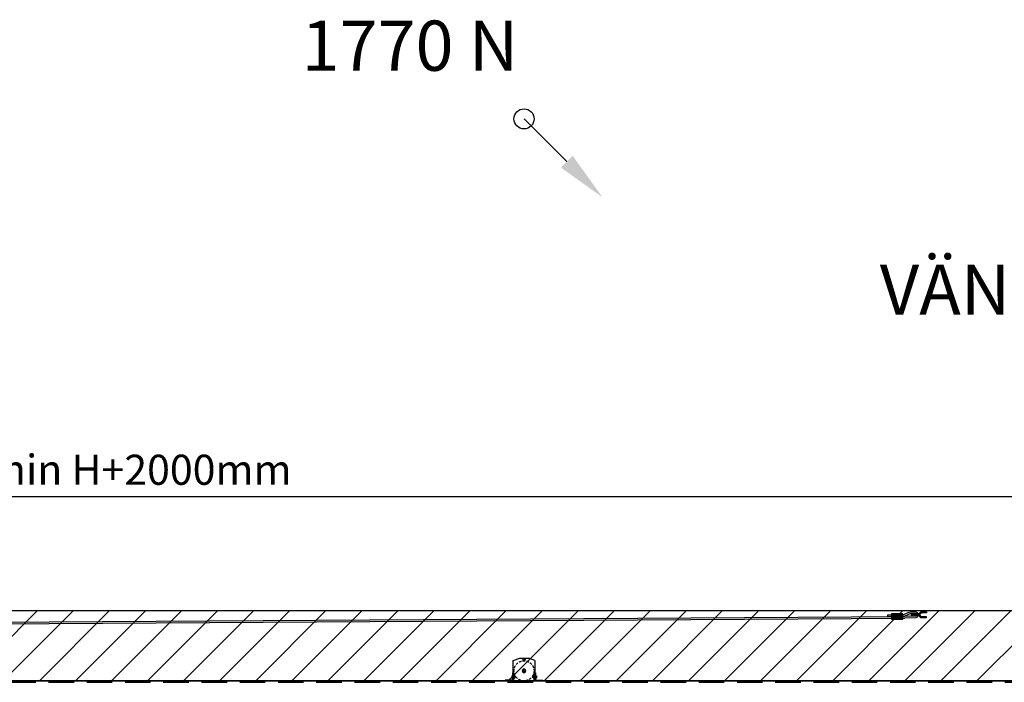
# Model space of a CAD drawing. Units: millimetres. Extents: x -1719 to 40871, y -3791 to 11244.
# Drawn here: x 8238 to 13142, y 7943 to 11244 of the extents above; entities that cross this region are included whole.
import ezdxf

# ---------------------------------------------------------------- set-up
doc = ezdxf.new("R2010")
doc.units = ezdxf.units.MM
doc.linetypes.add('DASHED', pattern=[19.05, 12.7, -6.35])
doc.linetypes.add('HIDDEN', pattern=[9.525, 6.35, -3.175])
doc.styles.get("Standard").update_dxf_attribs({"font": 'Arial.ttf'})
doc.dimstyles.new('ISO-25', dxfattribs={"dimtxt": 2.5, "dimasz": 2.5, "dimexe": 1.25, "dimexo": 0.625, "dimtad": 1, "dimtxsty": 'Standard', "dimcen": 2.5, "dimadec": 0, "dimazin": 0, "dimtfac": 1, "dimtmove": 0, "dimatfit": 3, "dimfxl": 1, "dimarcsym": 0})

# ---------------------------------------------------------------- blocks, each defined once
blk = doc.blocks.new('*D14')
at = {"color": 0, "lineweight": -2, "transparency": 16777216}
for p, q in [((3977.5, 8290.5), (3977.5, 8944)), ((13695, 8327.5), (13695, 8944)), ((4127.5, 8869), (13545, 8869))]:
    blk.add_line(p, q, dxfattribs=at)
at = {"color": 0, "transparency": 16777216}
for points in [[(4127.5, 8894), (4127.5, 8844), (3977.5, 8869)], [(13545, 8894), (13545, 8844), (13695, 8869)]]:
    blk.add_solid(points, dxfattribs=at)
at = {"layer": 'Defpoints', "color": 0, "transparency": 16777216}
for p in [(13695, 8869), (13695, 8290), (3977.5, 8253)]:
    blk.add_point(p, dxfattribs=at)
at = {"color": 0, "transparency": 16777216, "insert": (8836.2, 8982.5), "char_height": 150, "attachment_point": 5}
blk.add_mtext('min H+2000mm', dxfattribs=at)

msp = doc.modelspace()

# ---------------------------------------------------------------- hatches: boundary and pattern name
h = msp.add_hatch()
h.set_pattern_fill('ANSI31', color=150, scale=40)
h.set_pattern_definition([(45, (-823.84, 7950), (-89.80256, 89.80256), [])])
edge = h.paths.add_edge_path()
edge.add_line((20767.916, 7950), (750, 7950))
edge.add_line((750, 7950), (750, 8070))
edge.add_line((750, 8070), (3800, 8070))
edge.add_line((3800, 8070), (3800, 8300))
edge.add_line((3800, 8300), (13750, 8300))
edge.add_line((13750, 8300), (13750, 8295))
edge.add_line((13750, 8295), (20767.916, 8070))
h = msp.add_hatch(color=6)
h.dxf.hatch_style = 1
h.paths.add_polyline_path([(12635.836, 8284.83), (12608.791, 8284.83), (12608.791, 8257.318), (12635.836, 8257.318)])
h.paths.add_polyline_path([(12607.21, 8284.83), (12580.165, 8284.83), (12580.165, 8257.318), (12607.21, 8257.318)])

# ---------------------------------------------------------------- linework, layer by layer
at = {"color": 5}
for p, q in [((10750, 10750), (10962.91, 10537.09)), ((10688.947, 7975.775), (10688.5, 7975)), ((10688.5, 7975), (10688.5, 7965)), ((10688.947, 7964.225), (10688.5, 7965)), ((10688.947, 7975.775), (10692, 7975.775)), ((10688.947, 7972.888), (10692, 7972.888)), ((10688.947, 7967.112), (10692, 7967.112)), ((10688.947, 7964.225), (10692, 7964.225)), ((10692, 7974.44), (10692, 7975.775)), ((10692, 7965.56), (10692, 7974.44)), ((10692, 7974.44), (10692.5, 7974.44)), ((10692, 7965.56), (10692.5, 7965.56)), ((10692, 7964.225), (10692, 7965.56)), ((10692.5, 7974.44), (10692.5, 7973)), ((10692.5, 7973), (10697.357, 7973)), ((10692.5, 7973), (10692.5, 7967)), ((10692.5, 7967), (10697.357, 7967)), ((10692.5, 7967), (10692.5, 7965.56)), ((10697.971, 7972.387), (10697.357, 7973)), ((10697.971, 7973), (10697.357, 7973)), ((10697.971, 7967.613), (10697.357, 7967)), ((10697.971, 7967), (10697.357, 7967)), ((10697.971, 7973), (10705.785, 7973)), ((10697.971, 7967), (10697.971, 7973)), ((10697.971, 7972.387), (10706.398, 7972.387)), ((10697.971, 7967.613), (10706.398, 7967.613)), ((10697.971, 7967), (10705.785, 7967)), ((10705.785, 7967), (10705.785, 7973)), ((10705.785, 7973), (10706.398, 7972.387)), ((10706.398, 7967.613), (10705.785, 7967)), ((10706.398, 7967.613), (10706.398, 7972.387)), ((10794.215, 7973), (10793.602, 7972.387)), ((10793.602, 7967.613), (10793.602, 7972.387)), ((10802.029, 7972.387), (10793.602, 7972.387)), ((10793.602, 7967.613), (10794.215, 7967)), ((10802.029, 7967.613), (10793.602, 7967.613)), ((10794.215, 7967), (10794.215, 7973)), ((10802.029, 7973), (10794.215, 7973)), ((10802.029, 7967), (10794.215, 7967)), ((10802.029, 7967), (10802.029, 7973)), ((10802.029, 7972.387), (10802.643, 7973)), ((10802.029, 7973), (10802.643, 7973)), ((10802.029, 7967.613), (10802.643, 7967)), ((10802.029, 7967), (10802.643, 7967)), ((10807.5, 7973), (10802.643, 7973)), ((10807.5, 7967), (10802.643, 7967)), ((10808, 7974.44), (10807.5, 7974.44)), ((10807.5, 7974.44), (10807.5, 7973)), ((10807.5, 7973), (10807.5, 7967)), ((10807.5, 7967), (10807.5, 7965.56)), ((10808, 7965.56), (10807.5, 7965.56)), ((10808, 7974.44), (10808, 7975.775)), ((10811.053, 7975.775), (10808, 7975.775)), ((10808, 7965.56), (10808, 7974.44)), ((10811.053, 7972.888), (10808, 7972.888)), ((10811.053, 7967.112), (10808, 7967.112)), ((10808, 7964.225), (10808, 7965.56)), ((10811.053, 7964.225), (10808, 7964.225)), ((10811.053, 7975.775), (10811.5, 7975)), ((10811.053, 7964.225), (10811.5, 7965)), ((10811.5, 7975), (10811.5, 7965))]:
    msp.add_line(p, q, dxfattribs=at)
at = {"color": 6, "ltscale": 10}
for p, q in [((12730.864, 8294.094), (12730.864, 8289.094)), ((12737.364, 8294.094), (12737.364, 8289.094)), ((12743.864, 8294.094), (12743.864, 8289.094)), ((12754.364, 8294.094), (12754.364, 8289.094)), ((12679.49, 8284.094), (12679.49, 8279.094)), ((12679.49, 8274.094), (12679.49, 8279.094)), ((12695.99, 8274.094), (12695.99, 8284.094)), ((12704.49, 8274.094), (12704.49, 8284.094)), ((12712.99, 8274.094), (12712.99, 8284.094)), ((12730.864, 8264.094), (12730.864, 8269.094)), ((12737.364, 8264.094), (12737.364, 8269.094)), ((12743.864, 8264.094), (12743.864, 8269.094)), ((12754.364, 8264.094), (12754.364, 8269.094))]:
    msp.add_line(p, q, dxfattribs=at)
at = {"color": 6}
for p, q in [((12701.446, 8272.956), (12647.377, 8271.255)), ((12675.04, 8285.231), (12701.446, 8285.231)), ((12701.446, 8285.231), (12701.446, 8272.956))]:
    msp.add_line(p, q, dxfattribs=at)
at = {"color": 5, "ltscale": 10}
for p, q in [((10692.5, 7973.5), (10696.5, 7973.5)), ((10692.5, 7973.5), (10696.5, 7973.5)), ((10692.5, 7970), (10696.5, 7970)), ((10692.5, 7970), (10696.5, 7970)), ((10692.5, 7966.5), (10696.5, 7966.5)), ((10692.5, 7966.5), (10696.5, 7966.5)), ((10696.5, 7973.5), (10699, 7973.5)), ((10696.5, 7973.5), (10699, 7973.5)), ((10696.5, 7970), (10699, 7970)), ((10696.5, 7970), (10699, 7970)), ((10696.5, 7966.5), (10699, 7966.5)), ((10696.5, 7966.5), (10699, 7966.5)), ((10803.5, 7973.5), (10801, 7973.5)), ((10803.5, 7970), (10801, 7970)), ((10803.5, 7966.5), (10801, 7966.5)), ((10807.5, 7973.5), (10803.5, 7973.5)), ((10807.5, 7970), (10803.5, 7970)), ((10807.5, 7966.5), (10803.5, 7966.5))]:
    msp.add_line(p, q, dxfattribs=at)
at = {"color": 5}
for points in [[(20767.916, 7950), (750, 7950), (750, 8070), (3800, 8070), (3800, 8300), (13750, 8300), (13750, 8295), (20767.916, 8070)], [(10747.113, 8060), (10744.226, 8055)], [(10744.226, 8055), (10747.113, 8050)], [(10752.887, 8060), (10747.113, 8060)], [(10747.113, 8050), (10752.887, 8050)], [(10755.774, 8055), (10752.887, 8060)], [(10752.887, 8050), (10755.774, 8055)], [(10745.381, 8008), (10740.762, 8000)], [(10740.762, 8000), (10745.381, 7992)], [(10754.619, 8008), (10745.381, 8008)], [(10759.238, 8000), (10754.619, 8008)], [(10754.619, 7992), (10759.238, 8000)], [(10699.614, 7975.781), (10699.166, 7975.006)], [(10699.166, 7965.006), (10699.166, 7975.006)], [(10699.614, 7964.231), (10699.166, 7965.006)], [(10699.614, 7975.781), (10702.166, 7975.781)], [(10699.614, 7972.893), (10702.166, 7972.893)], [(10699.614, 7967.118), (10702.166, 7967.118)], [(10699.614, 7964.231), (10702.166, 7964.231)], [(10702.166, 7975.781), (10703.984, 7974.256)], [(10702.166, 7964.231), (10703.984, 7965.756)], [(10703.984, 7974.256), (10705.066, 7974.256)], [(10703.984, 7965.756), (10703.984, 7974.256)], [(10703.984, 7965.756), (10705.066, 7965.756)], [(10705.066, 7965.756), (10705.066, 7974.256)], [(10745.381, 7992), (10754.619, 7992)], [(10796.016, 7974.256), (10794.934, 7974.256)], [(10794.934, 7965.756), (10794.934, 7974.256)], [(10796.016, 7965.756), (10794.934, 7965.756)], [(10797.834, 7975.781), (10796.016, 7974.256)], [(10796.016, 7965.756), (10796.016, 7974.256)], [(10797.834, 7964.231), (10796.016, 7965.756)], [(10800.386, 7975.781), (10797.834, 7975.781)], [(10800.386, 7972.893), (10797.834, 7972.893)], [(10800.386, 7967.118), (10797.834, 7967.118)], [(10800.386, 7964.231), (10797.834, 7964.231)], [(10800.386, 7975.781), (10800.834, 7975.006)], [(10800.386, 7964.231), (10800.834, 7965.006)], [(10800.834, 7965.006), (10800.834, 7975.006)]]:
    msp.add_lwpolyline(points, dxfattribs=at)
at = {"color": 6}
for points in [[(12561.913, 8279.717), (12636.627, 8279.717, 0.11182515), (12641.582, 8280.839), (12662.76, 8290.95, -0.11182515), (12675.04, 8293.731, -0.11182515)], [(12675.04, 8293.731), (12701.946, 8293.731, -0.41421356), (12709.946, 8285.731), (12709.946, 8272.456, -0.41421356), (12701.946, 8264.456), (12647.377, 8262.755)], [(12561.913, 8271.217), (12636.627, 8271.217, 0.11182515), (12645.245, 8273.168), (12666.423, 8283.28, -0.11182515), (12675.04, 8285.231)]]:
    msp.add_lwpolyline(points, format="xyb", dxfattribs=at)
at = {"color": 6, "ltscale": 10}
for points in [[(12754.364, 8294.094), (12726.793, 8294.094), (12716.793, 8284.094), (12679.49, 8284.094)], [(12754.364, 8289.094), (12728.864, 8289.094), (12718.864, 8279.094), (12679.49, 8279.094)], [(12754.364, 8269.094), (12728.864, 8269.094), (12718.864, 8279.094), (12679.49, 8279.094)], [(12754.364, 8264.094), (12726.793, 8264.094), (12716.793, 8274.094), (12679.49, 8274.094)]]:
    msp.add_lwpolyline(points, dxfattribs=at)
at = {"color": 6}
for points in [[(3855, 8215.5), (12647.377, 8271.255)], [(3855, 8207), (12647.377, 8262.755)], [(12561.913, 8271.217), (12561.913, 8279.717)]]:
    msp.add_lwpolyline(points, dxfattribs=at)
for points in [[(12607.21, 8284.83), (12580.165, 8284.83), (12580.165, 8257.318), (12607.21, 8257.318)], [(12635.836, 8284.83), (12608.791, 8284.83), (12608.791, 8257.318), (12635.836, 8257.318)]]:
    msp.add_lwpolyline(points, close=True, dxfattribs=at)
at = {"color": 5, "ltscale": 10}
for points in [[(10696.5, 8051), (10728.5, 8063)], [(10696.5, 7950), (10696.5, 8051)], [(10803.5, 8051), (10803.5, 7950), (10696.5, 7950)], [(10728.5, 8063), (10771.5, 8063)], [(10803.5, 8051), (10771.5, 8063)], [(10696.5, 7990), (10696.5, 7950), (10656.5, 7950)], [(10692.5, 7990), (10692.5, 7954), (10656.5, 7954)], [(10656.5, 7954), (10656.5, 7950)], [(10673, 7950), (10673, 7954)], [(10676.5, 7950), (10676.5, 7954)], [(10680, 7950), (10680, 7954)], [(10692.5, 7990), (10696.5, 7990)], [(10803.5, 7990), (10803.5, 7950), (10843.5, 7950)], [(10807.5, 7990), (10803.5, 7990)], [(10807.5, 7990), (10807.5, 7954), (10843.5, 7954)], [(10820, 7950), (10820, 7954)], [(10823.5, 7950), (10823.5, 7954)], [(10827, 7950), (10827, 7954)], [(10843.5, 7954), (10843.5, 7950)]]:
    msp.add_lwpolyline(points, dxfattribs=at)
at = {"color": 10}
msp.add_lwpolyline([(0, 7950), (21500, 7950)], dxfattribs=at)
at = {"color": 5, "ltscale": 10}
for points in [[(10696.5, 7950), (10699, 7950), (10699, 7990), (10696.5, 7990)], [(10803.5, 7950), (10801, 7950), (10801, 7990), (10803.5, 7990)]]:
    msp.add_lwpolyline(points, close=True, dxfattribs=at)
at = {"color": 10, "linetype": 'HIDDEN', "ltscale": 20}
msp.add_lwpolyline([(0, 7943), (21500, 7943)], dxfattribs=at)
at = {"color": 5}
for centre, radius in [((10750, 10750), 50), ((10750, 8055), 5), ((10750, 8000), 8)]:
    msp.add_circle(centre, radius, dxfattribs=at)
at = {"color": 6, "linetype": 'DASHED'}
msp.add_circle((10750, 8000), 50, dxfattribs=at)
at = {"color": 5, "ltscale": 10}
for centre, radius in [((10750, 8055), 3.5), ((10750, 8055), 3), ((10750, 8000), 5.5), ((10750, 8000), 5)]:
    msp.add_circle(centre, radius, dxfattribs=at)
at = {"color": 5}
for centre, radius, start, end in [((10691.052, 7974.332), 2.552, 154.446872, 214.446872), ((10698.045, 7970), 9.545, 162.387526, 197.612474), ((10691.052, 7965.668), 2.552, 145.553128, 205.553128), ((10701.719, 7974.337), 2.553, 154.438469, 214.438469), ((10708.707, 7970.006), 9.541, 162.383031, 197.616969), ((10701.719, 7965.674), 2.553, 145.561531, 205.561531), ((10700.955, 7974.337), 1.885, 310, 50), ((10696.311, 7970.006), 6.529, 333.751464, 26.248536), ((10700.955, 7965.674), 1.885, 310, 50), ((10799.045, 7974.337), 1.885, 130, 230), ((10803.689, 7970.006), 6.529, 153.751464, 206.248536), ((10799.045, 7965.674), 1.885, 130, 230), ((10798.281, 7974.337), 2.553, 325.561531, 25.561531), ((10791.293, 7970.006), 9.541, 342.383031, 17.616969), ((10798.281, 7965.674), 2.553, 334.438469, 34.438469), ((10808.948, 7974.332), 2.552, 325.553128, 25.553128), ((10801.955, 7970), 9.545, 342.387526, 17.612474), ((10808.948, 7965.668), 2.552, 334.446872, 34.446872)]:
    msp.add_arc(centre, radius, start, end, dxfattribs=at)
msp.add_solid([(10992.373, 10566.553), (10933.447, 10507.627), (11139.687, 10360.313)], dxfattribs=at)

# ---------------------------------------------------------------- texts
at = {"color": 5, "char_height": 250, "attachment_point": 5}
for s, insert in [('1770 N', (10181.823, 11082.356)), ('VÄNDCHASSI', (13554.003, 9866.641))]:
    msp.add_mtext(s, dxfattribs=dict(at, insert=insert))

# ---------------------------------------------------------------- dimensions: what is measured, and where the dimension line sits
at = {"color": 5}
dim = msp.add_linear_dim(base=(13695, 8869.004), p1=(3977.5, 8253), p2=(13695, 8290), text='min H+2000mm', dimstyle='ISO-25', override={"dimscale": 60}, dxfattribs=at)
dim.commit()
dim.dimension.update_dxf_attribs({"geometry": '*D14', "text_midpoint": (8836.25, 8982.527)})

doc.saveas('drawing.dxf')
